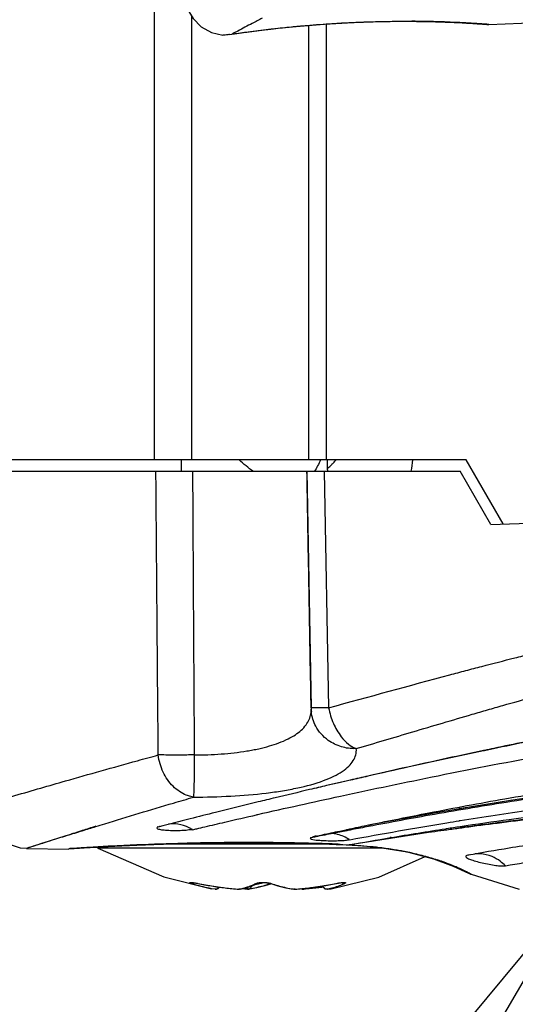
# Model space of a CAD drawing. Units: inches. Extents: x 1.2 to 15.8, y 0.3 to 10.5.
# Drawn here: x 5.1 to 5.2, y 6.4 to 6.6 of the extents above; entities that cross this region are included whole.
import ezdxf

# ---------------------------------------------------------------- set-up
doc = ezdxf.new("R2010")
doc.units = ezdxf.units.IN
doc.header["$LTSCALE"] = 0.935
doc.header["$MEASUREMENT"] = 0
doc.layers.get('0').update_dxf_attribs({"linetype": 'CONTINUOUS'})

msp = doc.modelspace()

# ---------------------------------------------------------------- linework, layer by layer
at = {"color": 6, "linetype": 'CONTINUOUS'}
for p, q in [((5.16377, 6.52385), (5.16377, 6.77324)), ((5.17041, 6.60338), (5.17041, 6.52385)), ((5.1914, 6.60175), (5.1914, 6.52385)), ((5.19141, 6.52385), (5.19141, 6.60175)), ((5.19453, 6.602), (5.19453, 6.52385)), ((5.21965, 6.52385), (5.13196, 6.52385)), ((5.16854, 6.52385), (5.16854, 6.5218)), ((5.19479, 6.52227), (5.19479, 6.52385)), ((5.22629, 6.51236), (5.21965, 6.52385)), ((5.13196, 6.5218), (5.21859, 6.5218)), ((5.19109, 6.5218), (5.19184, 6.4794)), ((5.19421, 6.5218), (5.19498, 6.47941)), ((5.22409, 6.51228), (5.21859, 6.5218)), ((5.22409, 6.51228), (5.27448, 6.51404)), ((5.19184, 6.4794), (5.19185, 6.47941)), ((5.19189, 6.47866), (5.19189, 6.47867)), ((5.22761, 6.46281), (5.21874, 6.46134)), ((5.22783, 6.46284), (5.22761, 6.46281)), ((5.21846, 6.46159), (5.21847, 6.4613)), ((5.21858, 6.45812), (5.21859, 6.45781)), ((5.19506, 6.45495), (5.165, 6.45495)), ((5.17106, 6.45511), (5.1765, 6.45521)), ((5.1765, 6.45521), (5.18446, 6.4552)), ((5.18446, 6.4552), (5.1924, 6.45505)), ((5.19211, 6.45617), (5.19176, 6.45607)), ((5.1924, 6.45505), (5.19867, 6.45482)), ((5.14078, 6.45418), (5.1484, 6.45408)), ((5.15362, 6.45426), (5.15375, 6.45427)), ((5.18189, 6.45427), (5.15362, 6.45426)), ((5.15362, 6.45426), (5.16545, 6.44908)), ((5.19389, 6.45427), (5.18189, 6.45427)), ((5.19708, 6.45427), (5.19389, 6.45427)), ((5.19875, 6.45427), (5.19708, 6.45427)), ((5.19875, 6.45483), (5.19867, 6.45482)), ((5.20481, 6.45427), (5.19875, 6.45427)), ((5.20908, 6.45356), (5.21382, 6.45231)), ((5.21382, 6.45231), (5.21732, 6.45103)), ((5.21998, 6.45296), (5.21978, 6.45292)), ((5.21732, 6.45103), (5.21941, 6.45008)), ((5.21941, 6.45008), (5.22007, 6.44975)), ((5.22007, 6.44975), (5.22055, 6.44956)), ((5.16545, 6.44908), (5.17398, 6.44698)), ((5.17155, 6.44791), (5.17154, 6.44792)), ((5.17155, 6.44791), (5.17398, 6.44747)), ((5.18206, 6.44791), (5.18234, 6.44798)), ((5.18445, 6.44794), (5.18462, 6.44791)), ((5.19388, 6.44747), (5.19674, 6.44799)), ((5.1963, 6.44792), (5.19631, 6.44791)), ((5.22055, 6.44956), (5.22914, 6.4469)), ((5.17465, 6.44687), (5.17398, 6.44698)), ((5.17472, 6.44687), (5.17465, 6.44687)), ((5.17888, 6.44688), (5.17888, 6.44687)), ((5.17898, 6.44687), (5.17888, 6.44688)), ((5.17911, 6.44688), (5.17888, 6.44687)), ((5.1791, 6.44688), (5.17898, 6.44687)), ((5.17911, 6.44688), (5.1791, 6.44688)), ((5.18046, 6.44687), (5.17947, 6.44697)), ((5.18046, 6.44687), (5.18047, 6.44688)), ((5.18047, 6.44688), (5.18063, 6.44687)), ((5.18896, 6.44688), (5.1888, 6.44687)), ((5.18897, 6.44687), (5.18896, 6.44688)), ((5.18898, 6.44687), (5.18897, 6.44687)), ((5.19033, 6.44688), (5.18996, 6.44697)), ((5.19033, 6.44688), (5.19055, 6.44687)), ((5.19046, 6.44687), (5.19056, 6.44688)), ((5.19055, 6.44687), (5.19054, 6.44687)), ((5.19301, 6.44712), (5.19055, 6.44687)), ((5.19056, 6.44688), (5.19055, 6.44687)), ((5.194, 6.44726), (5.19301, 6.44712)), ((5.19393, 6.44748), (5.19399, 6.44726)), ((5.19471, 6.44687), (5.19478, 6.44687)), ((5.19478, 6.44687), (5.19545, 6.44698))]:
    msp.add_line(p, q, dxfattribs=at)
at = {"color": 7, "linetype": 'CONTINUOUS'}
for p, q in [((5.18471, 6.6011), (5.18919, 6.60156)), ((5.18919, 6.60156), (5.19418, 6.60197)), ((5.19418, 6.60197), (5.19946, 6.60227)), ((5.19946, 6.60227), (5.20477, 6.60244)), ((5.20477, 6.60244), (5.20909, 6.60247)), ((5.20909, 6.60247), (5.21255, 6.60243)), ((5.21255, 6.60243), (5.21632, 6.60232)), ((5.21632, 6.60232), (5.21943, 6.60218)), ((5.21943, 6.60218), (5.22174, 6.60204)), ((5.22174, 6.60204), (5.22277, 6.60197)), ((5.22373, 6.6019), (5.24399, 6.60276)), ((5.17724, 6.6001), (5.17812, 6.60023)), ((5.17724, 6.6001), (5.17764, 6.60017)), ((5.17812, 6.60023), (5.18095, 6.60063)), ((5.18095, 6.60063), (5.18471, 6.6011))]:
    msp.add_line(p, q, dxfattribs=at)
at = {"color": 2, "linetype": 'CONTINUOUS'}
msp.add_line((5.23922, 6.44645), (4.78334, 5.66594), dxfattribs=at)
at = {"color": 7, "linetype": 'CONTINUOUS'}
msp.add_lwpolyline([(5.169, 6.60783), (5.16907, 6.6067), (5.16962, 6.60473), (5.17067, 6.60295), (5.17215, 6.6015), (5.17396, 6.60049), (5.17604, 6.59997)], dxfattribs=at)
at = {"color": 6, "linetype": 'CONTINUOUS'}
for points in [[(5.19184, 6.4794), (5.19185, 6.47922), (5.19187, 6.47894), (5.19189, 6.47866)], [(5.243, 6.46504), (5.22761, 6.46281), (5.21392, 6.46054), (5.20242, 6.45844)], [(5.133, 6.46197), (5.13309, 6.46097), (5.13384, 6.45858), (5.1353, 6.45655), (5.13732, 6.45509), (5.13968, 6.45433), (5.14078, 6.45424)], [(5.19867, 6.45482), (5.20342, 6.45446), (5.20908, 6.45356)], [(5.19545, 6.44698), (5.20398, 6.44907), (5.21228, 6.45272)], [(5.17042, 6.44808), (5.17042, 6.44808), (5.17053, 6.44808), (5.17075, 6.44805), (5.17105, 6.44801), (5.17142, 6.44794), (5.17155, 6.44791)], [(5.1791, 6.44688), (5.18018, 6.44714), (5.18126, 6.44751), (5.18234, 6.44798)], [(5.18472, 6.44786), (5.18354, 6.44749), (5.18209, 6.44713), (5.18063, 6.44687)], [(5.18234, 6.44798), (5.18243, 6.448), (5.1827, 6.44805), (5.1831, 6.44808), (5.18352, 6.44808), (5.18392, 6.44805), (5.18423, 6.448), (5.18443, 6.44795), (5.18445, 6.44794)], [(5.18445, 6.44794), (5.18589, 6.44749), (5.18734, 6.44713), (5.1888, 6.44687)], [(5.19674, 6.44799), (5.19714, 6.44805), (5.19745, 6.44808), (5.19756, 6.44808)], [(5.17398, 6.44747), (5.17643, 6.44712), (5.17888, 6.44687)], [(5.17463, 6.44688), (5.17467, 6.44687), (5.17471, 6.44687), (5.17476, 6.44687)], [(5.17544, 6.44726), (5.1751, 6.44695), (5.17465, 6.44687)], [(5.18063, 6.44687), (5.18055, 6.44687), (5.18047, 6.44687), (5.18046, 6.44687)], [(5.1888, 6.44687), (5.18888, 6.44687), (5.18896, 6.44687), (5.18897, 6.44687)], [(5.18897, 6.44687), (5.19143, 6.44712), (5.19388, 6.44747)], [(5.19399, 6.44726), (5.19433, 6.44695), (5.19478, 6.44687)], [(5.1948, 6.44688), (5.19477, 6.44687), (5.19474, 6.44687), (5.19469, 6.44687)]]:
    msp.add_lwpolyline(points, dxfattribs=at)
at = {"color": 2, "linetype": 'CONTINUOUS'}
msp.add_lwpolyline([(5.17164, 6.26878), (5.23922, 6.44645), (5.11767, 6.3003), (5.17164, 6.26878)], dxfattribs=at)
at = {"color": 6, "linetype": 'CONTINUOUS'}
msp.add_arc((5.15401, 6.45495), 0.000787, 222.4497, 240.4163, dxfattribs=at)
at = {"color": 7, "linetype": 'CONTINUOUS'}
for points, knots in [([(5.18308, 6.60302), (5.18249, 6.60271), (5.18102, 6.60195), (5.17928, 6.60104), (5.17806, 6.60039), (5.17771, 6.60021), (5.17764, 6.60017)], [0, 0, 0, 0, 0.327221, 0.808625, 0.960349, 1, 1, 1, 1]), ([(5.18509, 6.60114), (5.18617, 6.60127), (5.18748, 6.60141), (5.1888, 6.60153), (5.18903, 6.60155)], [0, 0, 0, 0, 0.821915, 1, 1, 1, 1]), ([(5.18996, 6.60164), (5.1905, 6.60169), (5.19185, 6.60181), (5.1932, 6.60191), (5.19401, 6.60197)], [0, 0, 0, 0, 0.403423, 1, 1, 1, 1]), ([(5.19401, 6.60197), (5.19435, 6.60199), (5.19473, 6.60202), (5.19511, 6.60204), (5.19513, 6.60204)], [0, 0, 0, 0, 0.928716, 1, 1, 1, 1]), ([(5.19513, 6.60204), (5.19629, 6.60212), (5.19768, 6.6022), (5.19907, 6.60226), (5.1993, 6.60227)], [0, 0, 0, 0, 0.834251, 1, 1, 1, 1]), ([(5.20039, 6.60232), (5.20099, 6.60234), (5.20241, 6.60239), (5.20382, 6.60243), (5.20464, 6.60244)], [0, 0, 0, 0, 0.42583, 1, 1, 1, 1]), ([(5.20464, 6.60244), (5.205, 6.60245), (5.20558, 6.60246), (5.20616, 6.60246), (5.20637, 6.60247)], [0, 0, 0, 0, 0.627443, 1, 1, 1, 1]), ([(5.20913, 6.60248), (5.21019, 6.60247), (5.21223, 6.60245), (5.2147, 6.60239), (5.21653, 6.60232), (5.2184, 6.60224), (5.22011, 6.60215), (5.22178, 6.60204), (5.22274, 6.60198), (5.22331, 6.60193), (5.22387, 6.60189), (5.22296, 6.60196), (5.22257, 6.60199), (5.22173, 6.60204), (5.22065, 6.60211), (5.21897, 6.60221), (5.21667, 6.60232), (5.21398, 6.60241), (5.21169, 6.60246), (5.21031, 6.60247), (5.20994, 6.60247)], [0, 0, 0, 0, 0.112472, 0.214754, 0.261676, 0.305331, 0.413299, 0.441298, 0.484191, 0.50861, 0.514272, 0.527647, 0.559628, 0.582521, 0.60982, 0.676415, 0.758472, 0.854025, 0.960536, 1, 1, 1, 1]), ([(5.21101, 6.60246), (5.21145, 6.60246), (5.21285, 6.60243), (5.2147, 6.60239), (5.21653, 6.60232), (5.2184, 6.60224), (5.22011, 6.60215), (5.22178, 6.60204), (5.22274, 6.60198), (5.22331, 6.60193), (5.22387, 6.60189), (5.22296, 6.60196), (5.22257, 6.60199), (5.22173, 6.60204), (5.22065, 6.60211), (5.21897, 6.60221), (5.21667, 6.60232), (5.2146, 6.60239), (5.21331, 6.60242), (5.21292, 6.60243)], [0, 0, 0, 0, 0.055682, 0.179115, 0.235741, 0.288422, 0.418718, 0.452507, 0.50427, 0.533739, 0.540571, 0.556713, 0.595308, 0.622934, 0.655879, 0.736245, 0.835271, 0.950584, 1, 1, 1, 1]), ([(5.21936, 6.60219), (5.21986, 6.60216), (5.22063, 6.60211), (5.22178, 6.60204), (5.22274, 6.60198), (5.22331, 6.60193), (5.22387, 6.60189), (5.22296, 6.60196), (5.22257, 6.60199), (5.22173, 6.60204), (5.22065, 6.60211), (5.21897, 6.60221), (5.21754, 6.60228), (5.21673, 6.60231), (5.2167, 6.60231)], [0, 0, 0, 0, 0.132058, 0.201749, 0.308514, 0.369294, 0.383386, 0.416679, 0.496281, 0.553262, 0.621212, 0.78697, 0.991215, 1, 1, 1, 1]), ([(5.17724, 6.6001), (5.17702, 6.60007), (5.17667, 6.60002), (5.17604, 6.59997), (5.17604, 6.59997)], [0, 0, 0, 0, 0.648545, 1, 1, 1, 1]), ([(5.17764, 6.60017), (5.17804, 6.60023), (5.17892, 6.60036), (5.18101, 6.60065), (5.18294, 6.60089), (5.18438, 6.60106), (5.18461, 6.60109)], [0, 0, 0, 0, 0.170861, 0.381319, 0.899845, 1, 1, 1, 1]), ([(5.19995, 6.47209), (5.20333, 6.47309), (5.21026, 6.47516), (5.21811, 6.47747), (5.2235, 6.47904), (5.2272, 6.4801), (5.23081, 6.48112), (5.23351, 6.48183), (5.23434, 6.48204)], [0, 0, 0, 0, 0.295503, 0.605938, 0.685512, 0.765831, 0.928423, 1, 1, 1, 1]), ([(5.18208, 6.46023), (5.18215, 6.46025), (5.18715, 6.46139), (5.19798, 6.46379), (5.21527, 6.46742), (5.23456, 6.47114), (5.25512, 6.47453), (5.27618, 6.47702), (5.29034, 6.47781), (5.29734, 6.47793)], [0, 0, 0, 0, 0.001785, 0.131659, 0.285054, 0.455506, 0.636157, 0.819992, 1, 1, 1, 1]), ([(5.17075, 6.46339), (5.17299, 6.4634), (5.17735, 6.46351), (5.1822, 6.46391), (5.18529, 6.46431), (5.18717, 6.4646), (5.19013, 6.46515), (5.19322, 6.46597), (5.19586, 6.46706), (5.1974, 6.46792), (5.19859, 6.46885), (5.19967, 6.47015), (5.20002, 6.47129), (5.19995, 6.47209)], [0, 0, 0, 0, 0.207104, 0.404277, 0.450811, 0.495702, 0.580929, 0.72967, 0.791541, 0.845464, 0.891795, 0.931463, 1, 1, 1, 1]), ([(5.20241, 6.45845), (5.20593, 6.45918), (5.21398, 6.4608), (5.22712, 6.46324), (5.24223, 6.46567), (5.25857, 6.46777), (5.27566, 6.46929), (5.28727, 6.46976), (5.29311, 6.46984)], [0, 0, 0, 0, 0.117769, 0.26899, 0.43782, 0.619402, 0.808582, 1, 1, 1, 1]), ([(5.29314, 6.46863), (5.28737, 6.46857), (5.27586, 6.46816), (5.25885, 6.46675), (5.24252, 6.4648), (5.22734, 6.46257), (5.21377, 6.46029), (5.20433, 6.45855), (5.19946, 6.45761), (5.19847, 6.45742)], [0, 0, 0, 0, 0.181412, 0.361944, 0.536051, 0.698386, 0.843975, 0.968454, 1, 1, 1, 1]), ([(5.21855, 6.45919), (5.22274, 6.45987), (5.23167, 6.46122), (5.24574, 6.46305), (5.25988, 6.4645), (5.26928, 6.46519), (5.27356, 6.46543)], [0, 0, 0, 0, 0.230045, 0.489393, 0.767997, 1, 1, 1, 1]), ([(5.15322, 6.45812), (5.15377, 6.45829), (5.15831, 6.45968), (5.16427, 6.46151), (5.16957, 6.46302), (5.17075, 6.46339)], [0, 0, 0, 0, 0.096378, 0.797214, 1, 1, 1, 1]), ([(5.21858, 6.45814), (5.22151, 6.45858), (5.22894, 6.45965), (5.24153, 6.46123), (5.25696, 6.46276), (5.26791, 6.4634), (5.27368, 6.46364)], [0, 0, 0, 0, 0.160423, 0.40633, 0.687311, 1, 1, 1, 1]), ([(5.21859, 6.45795), (5.22194, 6.45842), (5.22749, 6.45915), (5.23538, 6.46008), (5.24292, 6.46089), (5.25146, 6.46163), (5.25988, 6.46224), (5.26735, 6.46266), (5.27163, 6.46284), (5.27369, 6.46292)], [0, 0, 0, 0, 0.183452, 0.303315, 0.430653, 0.594344, 0.76792, 0.888172, 1, 1, 1, 1]), ([(5.27369, 6.46267), (5.27174, 6.46261), (5.26814, 6.46246), (5.26135, 6.46211), (5.25394, 6.46164), (5.24578, 6.46095), (5.23641, 6.46003), (5.22766, 6.45902), (5.22107, 6.45816), (5.21886, 6.45786), (5.21859, 6.45782)], [0, 0, 0, 0, 0.105618, 0.195635, 0.368799, 0.507765, 0.639796, 0.87905, 0.985302, 1, 1, 1, 1]), ([(5.19841, 6.45761), (5.1994, 6.45782), (5.20073, 6.4581), (5.20207, 6.45838), (5.20241, 6.45845)], [0, 0, 0, 0, 0.742243, 1, 1, 1, 1]), ([(5.19878, 6.45575), (5.2017, 6.45629), (5.2075, 6.45734), (5.21331, 6.45833), (5.21621, 6.45881)], [0, 0, 0, 0, 0.502605, 1, 1, 1, 1]), ([(5.21621, 6.45881), (5.21694, 6.45893), (5.21772, 6.45906), (5.2185, 6.45918), (5.21855, 6.45919)], [0, 0, 0, 0, 0.938551, 1, 1, 1, 1]), ([(5.14911, 6.45685), (5.14884, 6.45676), (5.14842, 6.45663), (5.14801, 6.4565), (5.14785, 6.45645)], [0, 0, 0, 0, 0.606059, 1, 1, 1, 1]), ([(5.19875, 6.45486), (5.20119, 6.4553), (5.20694, 6.45629), (5.21276, 6.45724), (5.21614, 6.45776), (5.21621, 6.45778)], [0, 0, 0, 0, 0.420702, 0.987912, 1, 1, 1, 1]), ([(5.21621, 6.45749), (5.21549, 6.45739), (5.21173, 6.45686), (5.20594, 6.45599), (5.20087, 6.45518), (5.19883, 6.45484)], [0, 0, 0, 0, 0.124223, 0.647627, 1, 1, 1, 1]), ([(5.14785, 6.45645), (5.14639, 6.45598), (5.14451, 6.45538), (5.14078, 6.45418), (5.14078, 6.45418)], [0, 0, 0, 0, 0.72981, 1, 1, 1, 1]), ([(5.14079, 6.45424), (5.14079, 6.45424), (5.14238, 6.45475), (5.14352, 6.4551), (5.14574, 6.4558), (5.1472, 6.45626), (5.14767, 6.45641)], [0, 0, 0, 0, 0.104428, 0.376465, 0.797942, 1, 1, 1, 1])]:
    msp.add_open_spline(points, degree=3, knots=knots, dxfattribs=at)
for points in [[(5.18903, 6.60155), (5.18934, 6.60158), (5.18965, 6.60161), (5.18996, 6.60164)], [(5.1993, 6.60227), (5.19966, 6.60229), (5.20003, 6.6023), (5.20039, 6.60232)], [(5.20637, 6.60247), (5.20729, 6.60248), (5.20821, 6.60248), (5.20913, 6.60248)], [(5.2107, 6.60247), (5.21076, 6.60246), (5.21082, 6.60246), (5.21087, 6.60246)], [(5.21087, 6.60246), (5.21092, 6.60246), (5.21097, 6.60246), (5.21101, 6.60246)], [(5.21575, 6.60235), (5.2155, 6.60236), (5.21526, 6.60236), (5.21501, 6.60237)], [(5.2167, 6.60231), (5.21638, 6.60232), (5.21606, 6.60234), (5.21575, 6.60235)], [(5.21936, 6.60219), (5.21941, 6.60218), (5.21946, 6.60218), (5.21951, 6.60218)], [(5.18461, 6.60109), (5.18477, 6.60111), (5.18493, 6.60113), (5.18509, 6.60114)], [(5.17638, 6.45891), (5.17828, 6.45936), (5.18018, 6.4598), (5.18208, 6.46023)], [(5.17281, 6.45807), (5.174, 6.45836), (5.17519, 6.45864), (5.17638, 6.45891)], [(5.14786, 6.45646), (5.14828, 6.45659), (5.14869, 6.45672), (5.1491, 6.45685)], [(5.1491, 6.45685), (5.14958, 6.457), (5.15005, 6.45714), (5.15052, 6.45729)], [(5.15051, 6.4573), (5.15003, 6.45714), (5.14956, 6.45699), (5.14911, 6.45685)], [(5.15082, 6.4574), (5.15072, 6.45736), (5.15061, 6.45733), (5.15051, 6.4573)], [(5.15052, 6.45729), (5.15062, 6.45732), (5.15072, 6.45735), (5.15082, 6.45738)], [(5.15322, 6.45816), (5.1524, 6.4579), (5.1516, 6.45764), (5.15082, 6.4574)], [(5.15082, 6.45738), (5.15163, 6.45763), (5.15242, 6.45788), (5.15322, 6.45812)], [(5.1706, 6.45755), (5.17085, 6.45761), (5.1711, 6.45767), (5.17135, 6.45773)], [(5.17135, 6.45773), (5.17184, 6.45784), (5.17233, 6.45796), (5.17281, 6.45807)], [(5.19389, 6.45665), (5.19492, 6.45687), (5.19595, 6.45709), (5.19698, 6.45731)], [(5.19701, 6.45713), (5.19597, 6.45693), (5.19493, 6.45672), (5.19389, 6.45652)], [(5.19698, 6.45731), (5.19737, 6.45739), (5.19776, 6.45747), (5.19815, 6.45755)], [(5.19824, 6.45737), (5.19783, 6.45729), (5.19742, 6.45721), (5.19701, 6.45713)], [(5.19815, 6.45755), (5.19824, 6.45757), (5.19832, 6.45759), (5.19841, 6.45761)], [(5.19847, 6.45742), (5.19839, 6.4574), (5.19831, 6.45739), (5.19824, 6.45737)], [(5.21621, 6.45778), (5.217, 6.4579), (5.21779, 6.45802), (5.21858, 6.45814)], [(5.21859, 6.45782), (5.2178, 6.45771), (5.217, 6.4576), (5.21621, 6.45749)], [(5.14767, 6.45641), (5.14773, 6.45642), (5.1478, 6.45644), (5.14786, 6.45646)], [(5.19389, 6.45652), (5.19328, 6.4564), (5.19268, 6.45627), (5.19207, 6.45615)], [(5.19207, 6.45626), (5.19229, 6.4563), (5.19251, 6.45635), (5.19273, 6.4564)], [(5.19273, 6.4564), (5.19312, 6.45648), (5.1935, 6.45656), (5.19389, 6.45665)], [(5.19883, 6.45484), (5.1988, 6.45484), (5.19878, 6.45483), (5.19875, 6.45483)]]:
    msp.add_open_spline(points, degree=3, dxfattribs=at)
at = {"color": 6, "linetype": 'CONTINUOUS'}
for points in [[(5.18149, 6.52177), (5.18059, 6.52241), (5.17974, 6.52311), (5.17893, 6.52385)], [(5.19351, 6.52385), (5.19322, 6.52312), (5.19286, 6.52241), (5.19241, 6.52176)], [(5.2098, 6.5218), (5.20991, 6.52248), (5.21002, 6.52317), (5.2101, 6.52385)], [(5.19189, 6.47867), (5.19187, 6.47883), (5.19186, 6.47899), (5.19185, 6.47915)], [(5.23566, 6.4743), (5.23142, 6.47348), (5.22718, 6.47261), (5.22295, 6.47172)], [(5.19995, 6.47209), (5.19989, 6.47209), (5.19984, 6.47209), (5.19978, 6.47208)], [(5.19979, 6.47216), (5.19984, 6.47213), (5.19989, 6.47211), (5.19995, 6.47209)], [(5.22294, 6.47178), (5.22288, 6.47177), (5.22282, 6.47175), (5.22277, 6.47174)], [(5.22295, 6.47172), (5.22289, 6.47171), (5.22283, 6.4717), (5.22278, 6.47169)], [(5.1989, 6.46644), (5.19747, 6.46611), (5.19605, 6.46578), (5.19463, 6.46545)], [(5.20204, 6.46715), (5.20098, 6.46691), (5.19992, 6.46667), (5.19887, 6.46643)], [(5.20204, 6.46716), (5.20099, 6.46692), (5.19994, 6.46668), (5.1989, 6.46644)], [(5.19463, 6.46545), (5.19362, 6.46521), (5.1926, 6.46498), (5.19158, 6.46474)], [(5.17075, 6.46339), (5.17058, 6.46342), (5.17042, 6.46345), (5.17025, 6.46349)], [(5.17077, 6.4637), (5.17077, 6.4636), (5.17076, 6.4635), (5.17075, 6.46339)], [(5.17013, 6.4595), (5.16828, 6.45904), (5.16643, 6.45857), (5.16459, 6.45809)], [(5.16444, 6.45803), (5.16441, 6.45808), (5.16432, 6.45806), (5.16425, 6.45801)], [(5.16615, 6.45501), (5.16638, 6.45502), (5.16661, 6.45502), (5.16684, 6.45503)], [(5.17089, 6.45513), (5.17095, 6.45513), (5.171, 6.45513), (5.17106, 6.45513)], [(5.17106, 6.45513), (5.17196, 6.45515), (5.17287, 6.45517), (5.17377, 6.45518)], [(5.17438, 6.45519), (5.17476, 6.4552), (5.17515, 6.4552), (5.17554, 6.4552)], [(5.19273, 6.45645), (5.19252, 6.45637), (5.19231, 6.45628), (5.19211, 6.45617)], [(5.19708, 6.45493), (5.19659, 6.45495), (5.1961, 6.45497), (5.1956, 6.45499)], [(5.20641, 6.45611), (5.20628, 6.45613), (5.20615, 6.45616), (5.20602, 6.45618)], [(5.15325, 6.45444), (5.15328, 6.45444), (5.15331, 6.45444), (5.15333, 6.45444)], [(5.15333, 6.45444), (5.15338, 6.45445), (5.15343, 6.45445), (5.15348, 6.45445)], [(5.15348, 6.45445), (5.15352, 6.45445), (5.15356, 6.45446), (5.15361, 6.45446)], [(5.19875, 6.45483), (5.19905, 6.45481), (5.19935, 6.4548), (5.19965, 6.45478)], [(5.19965, 6.45478), (5.20114, 6.4547), (5.20262, 6.45457), (5.2041, 6.45439)], [(5.2041, 6.45439), (5.20425, 6.45438), (5.20439, 6.45436), (5.20454, 6.45434)], [(5.20454, 6.45434), (5.20538, 6.45423), (5.20622, 6.45411), (5.20706, 6.45397)], [(5.20706, 6.45397), (5.20737, 6.45391), (5.20767, 6.45386), (5.20798, 6.4538)], [(5.20947, 6.4535), (5.20956, 6.45348), (5.20965, 6.45346), (5.20974, 6.45344)], [(5.20974, 6.45344), (5.21062, 6.45324), (5.21149, 6.45303), (5.21235, 6.45279)], [(5.21324, 6.45253), (5.21346, 6.45247), (5.21367, 6.4524), (5.21388, 6.45234)], [(5.21495, 6.45199), (5.21482, 6.45204), (5.21468, 6.45208), (5.21454, 6.45213)], [(5.22017, 6.45302), (5.22011, 6.453), (5.22004, 6.45298), (5.21998, 6.45296)], [(5.17038, 6.44792), (5.17041, 6.44792), (5.17044, 6.44792), (5.17047, 6.44791)], [(5.18196, 6.44792), (5.182, 6.44792), (5.18203, 6.44792), (5.18206, 6.44791)], [(5.18462, 6.44791), (5.18465, 6.44792), (5.18468, 6.44792), (5.18471, 6.44792)], [(5.19779, 6.44791), (5.19782, 6.44792), (5.19786, 6.44792), (5.19789, 6.44792)], [(5.22045, 6.44961), (5.22051, 6.44958), (5.22055, 6.44956), (5.22055, 6.44956)], [(5.22054, 6.44957), (5.22055, 6.44956), (5.22055, 6.44956), (5.22055, 6.44956)], [(5.17491, 6.4469), (5.17485, 6.44688), (5.17478, 6.44687), (5.17472, 6.44687)], [(5.17476, 6.44687), (5.1748, 6.44687), (5.17484, 6.44688), (5.17489, 6.44689)], [(5.18047, 6.44688), (5.18014, 6.4469), (5.17982, 6.44693), (5.17949, 6.44696)], [(5.1901, 6.44698), (5.19014, 6.44695), (5.1902, 6.44692), (5.19025, 6.4469)], [(5.19025, 6.4469), (5.19028, 6.44689), (5.19031, 6.44689), (5.19033, 6.44688)], [(5.19033, 6.44688), (5.19037, 6.44687), (5.19042, 6.44687), (5.19046, 6.44687)], [(5.19054, 6.44687), (5.19048, 6.44689), (5.19046, 6.44695), (5.19045, 6.44702)], [(5.19301, 6.44713), (5.1922, 6.44703), (5.19138, 6.44694), (5.19056, 6.44688)], [(5.19399, 6.44725), (5.19367, 6.44721), (5.19334, 6.44717), (5.19301, 6.44713)], [(5.19469, 6.44687), (5.19464, 6.44687), (5.1946, 6.44688), (5.19456, 6.44689)]]:
    msp.add_open_spline(points, degree=3, dxfattribs=at)
for points, knots in [([(5.19545, 6.52293), (5.19558, 6.52306), (5.19589, 6.52337), (5.19619, 6.52368), (5.19637, 6.52385)], [0, 0, 0, 0, 0.422827, 1, 1, 1, 1]), ([(5.19479, 6.52227), (5.19496, 6.52244), (5.19518, 6.52267), (5.1954, 6.52289), (5.19545, 6.52293)], [0, 0, 0, 0, 0.790288, 1, 1, 1, 1]), ([(5.19483, 6.5218), (5.19482, 6.52191), (5.19481, 6.52206), (5.19479, 6.52222), (5.19479, 6.52227)], [0, 0, 0, 0, 0.665643, 1, 1, 1, 1]), ([(5.16443, 6.47095), (5.16439, 6.4766), (5.16429, 6.4879), (5.16415, 6.50486), (5.16406, 6.51615), (5.16402, 6.5218)], [0, 0, 0, 0, 0.333364, 0.666698, 1, 1, 1, 1]), ([(5.17058, 6.5218), (5.17062, 6.51615), (5.17068, 6.50485), (5.17078, 6.4879), (5.17085, 6.4766), (5.17089, 6.47095)], [0, 0, 0, 0, 0.333445, 0.666779, 1, 1, 1, 1]), ([(5.19185, 6.47941), (5.19176, 6.48412), (5.1916, 6.49354), (5.19135, 6.50767), (5.19118, 6.51709), (5.1911, 6.5218)], [0, 0, 0, 0, 0.333237, 0.666571, 1, 1, 1, 1]), ([(5.19498, 6.47941), (5.20223, 6.48138), (5.21043, 6.48364), (5.21961, 6.48608), (5.22348, 6.4871), (5.22739, 6.48811), (5.23134, 6.4891), (5.23334, 6.48957), (5.23435, 6.48979)], [0, 0, 0, 0, 0.553635, 0.626373, 0.699824, 0.848694, 0.924056, 1, 1, 1, 1]), ([(5.17089, 6.47095), (5.1725, 6.47096), (5.17566, 6.47106), (5.17917, 6.47145), (5.18139, 6.47185), (5.18276, 6.47213), (5.1849, 6.47266), (5.18714, 6.47347), (5.18937, 6.47473), (5.19073, 6.47589), (5.19154, 6.47728), (5.19182, 6.47823), (5.19187, 6.47884), (5.19187, 6.47909)], [0, 0, 0, 0, 0.199959, 0.390591, 0.435705, 0.479301, 0.562371, 0.709237, 0.771973, 0.878746, 0.925009, 0.969103, 1, 1, 1, 1]), ([(5.19498, 6.47941), (5.1944, 6.4794), (5.19324, 6.47937), (5.19276, 6.47941), (5.19175, 6.47938), (5.19184, 6.47941)], [0, 0, 0, 0, 0.554089, 0.89952, 1, 1, 1, 1]), ([(5.19978, 6.47208), (5.19894, 6.47206), (5.19722, 6.4723), (5.19512, 6.47331), (5.1936, 6.47468), (5.19244, 6.47636), (5.19199, 6.47778), (5.19189, 6.47866)], [0, 0, 0, 0, 0.222931, 0.457583, 0.612069, 0.764783, 1, 1, 1, 1]), ([(5.19498, 6.47941), (5.19518, 6.47845), (5.19573, 6.47661), (5.197, 6.47441), (5.19841, 6.47292), (5.19934, 6.47234), (5.19979, 6.47216)], [0, 0, 0, 0, 0.326239, 0.635062, 0.840852, 1, 1, 1, 1]), ([(5.23565, 6.47435), (5.23198, 6.47364), (5.22774, 6.47279), (5.22351, 6.4719), (5.22294, 6.47178)], [0, 0, 0, 0, 0.866154, 1, 1, 1, 1]), ([(5.13302, 6.46198), (5.13302, 6.46198), (5.13469, 6.46247), (5.13588, 6.46282), (5.14102, 6.46434), (5.14891, 6.46662), (5.15764, 6.46908), (5.16319, 6.47061), (5.16443, 6.47095)], [0, 0, 0, 0, 0.023539, 0.084839, 0.1798, 0.468907, 0.88086, 1, 1, 1, 1]), ([(5.16931, 6.47094), (5.16869, 6.47094), (5.16752, 6.47094), (5.16589, 6.47094), (5.16488, 6.47095), (5.16443, 6.47095)], [0, 0, 0, 0, 0.381299, 0.721585, 1, 1, 1, 1]), ([(5.17025, 6.46349), (5.16998, 6.46356), (5.16927, 6.46379), (5.16818, 6.46438), (5.16664, 6.46566), (5.16545, 6.4674), (5.16471, 6.46937), (5.16449, 6.47042), (5.16443, 6.47095)], [0, 0, 0, 0, 0.082417, 0.222538, 0.369555, 0.67947, 0.839765, 1, 1, 1, 1]), ([(5.17089, 6.47095), (5.17071, 6.47095), (5.17036, 6.47095), (5.16983, 6.47095), (5.16949, 6.47094), (5.16931, 6.47094)], [0, 0, 0, 0, 0.335472, 0.668996, 1, 1, 1, 1]), ([(5.17089, 6.47095), (5.17088, 6.46997), (5.17088, 6.46855), (5.17086, 6.46675), (5.17084, 6.46547), (5.17081, 6.46447), (5.17078, 6.46386), (5.17077, 6.4637)], [0, 0, 0, 0, 0.404827, 0.587583, 0.748131, 0.934698, 1, 1, 1, 1]), ([(5.22277, 6.47174), (5.2206, 6.47129), (5.21574, 6.47024), (5.20883, 6.46871), (5.20409, 6.46763), (5.20204, 6.46716)], [0, 0, 0, 0, 0.312323, 0.702522, 1, 1, 1, 1]), ([(5.22278, 6.47169), (5.21832, 6.47075), (5.2114, 6.46925), (5.20449, 6.46771), (5.20204, 6.46715)], [0, 0, 0, 0, 0.644267, 1, 1, 1, 1]), ([(5.19887, 6.46643), (5.1982, 6.46627), (5.19679, 6.46595), (5.19538, 6.46562), (5.19463, 6.46545)], [0, 0, 0, 0, 0.472093, 1, 1, 1, 1]), ([(5.19158, 6.46474), (5.18952, 6.46425), (5.18644, 6.46352), (5.18336, 6.46278), (5.18234, 6.46253)], [0, 0, 0, 0, 0.668587, 1, 1, 1, 1]), ([(5.19463, 6.46545), (5.19415, 6.46534), (5.19314, 6.4651), (5.19212, 6.46486), (5.19158, 6.46473)], [0, 0, 0, 0, 0.471936, 1, 1, 1, 1]), ([(5.18234, 6.46253), (5.17979, 6.46191), (5.17571, 6.46091), (5.17165, 6.45989), (5.17013, 6.4595)], [0, 0, 0, 0, 0.627373, 1, 1, 1, 1]), ([(5.17056, 6.45757), (5.17037, 6.45769), (5.16956, 6.45815), (5.16812, 6.45862), (5.16684, 6.45863), (5.16629, 6.45857)], [0, 0, 0, 0, 0.155635, 0.626643, 1, 1, 1, 1]), ([(5.28885, 6.45973), (5.28414, 6.4597), (5.27486, 6.45945), (5.26133, 6.45855), (5.24872, 6.45729), (5.23751, 6.45584), (5.22808, 6.45438), (5.22244, 6.45341), (5.21998, 6.45296)], [0, 0, 0, 0, 0.203769, 0.401805, 0.587082, 0.752284, 0.891597, 1, 1, 1, 1]), ([(5.16425, 6.45801), (5.16424, 6.458), (5.16416, 6.45792), (5.16418, 6.4577), (5.16451, 6.45767), (5.16483, 6.45757), (5.16511, 6.45754), (5.16526, 6.45753)], [0, 0, 0, 0, 0.027252, 0.198666, 0.387454, 0.663383, 1, 1, 1, 1]), ([(5.16466, 6.45813), (5.16463, 6.45812), (5.16456, 6.45808), (5.16449, 6.45805), (5.16444, 6.45803)], [0, 0, 0, 0, 0.340393, 1, 1, 1, 1]), ([(5.16526, 6.45753), (5.16542, 6.45751), (5.16577, 6.45747), (5.16632, 6.45744), (5.1669, 6.45742), (5.16749, 6.45741), (5.16807, 6.45742), (5.16864, 6.45744), (5.16918, 6.45748), (5.16966, 6.45751), (5.17012, 6.45761), (5.17041, 6.45759), (5.17056, 6.45757)], [0, 0, 0, 0, 0.095228, 0.198725, 0.308029, 0.420275, 0.531321, 0.638922, 0.741108, 0.834249, 0.913135, 1, 1, 1, 1]), ([(5.19874, 6.45577), (5.19807, 6.45616), (5.19696, 6.45671), (5.19574, 6.45688), (5.1953, 6.4569)], [0, 0, 0, 0, 0.641436, 1, 1, 1, 1]), ([(5.22669, 6.4511), (5.22892, 6.45148), (5.23402, 6.45232), (5.24253, 6.45357), (5.25267, 6.4548), (5.26408, 6.45586), (5.27633, 6.45657), (5.28474, 6.45675), (5.289, 6.45676)], [0, 0, 0, 0, 0.108352, 0.247429, 0.412273, 0.597475, 0.795727, 1, 1, 1, 1]), ([(5.1956, 6.45499), (5.19502, 6.45501), (5.19277, 6.45509), (5.18883, 6.45519), (5.18379, 6.45525), (5.17876, 6.45526), (5.17384, 6.45521), (5.16779, 6.45509), (5.16184, 6.45488), (5.15626, 6.45462), (5.15305, 6.45444), (5.151, 6.45431), (5.14979, 6.45423), (5.14885, 6.45417), (5.14847, 6.45415), (5.14839, 6.45414), (5.14867, 6.45416), (5.14896, 6.45418), (5.15017, 6.45425), (5.15179, 6.45436), (5.1537, 6.45447), (5.1555, 6.45456), (5.1577, 6.45468), (5.16077, 6.45482), (5.16478, 6.45497), (5.16919, 6.4551), (5.1739, 6.45519), (5.17883, 6.45524), (5.18386, 6.45522), (5.18889, 6.45515), (5.19224, 6.45507), (5.19389, 6.45501)], [0, 0, 0, 0, 0.018994, 0.072753, 0.127461, 0.182136, 0.235379, 0.28661, 0.377883, 0.427995, 0.467005, 0.482103, 0.493953, 0.507572, 0.509102, 0.509257, 0.50951, 0.514607, 0.524782, 0.543883, 0.57001, 0.585487, 0.602574, 0.641194, 0.684715, 0.732547, 0.783815, 0.837087, 0.891823, 0.946543, 1, 1, 1, 1]), ([(5.19708, 6.45493), (5.196, 6.45497), (5.19326, 6.45507), (5.18883, 6.45519), (5.18379, 6.45525), (5.17876, 6.45526), (5.17384, 6.45521), (5.16779, 6.45509), (5.16184, 6.45488), (5.15626, 6.45462), (5.15305, 6.45444), (5.151, 6.45431), (5.14979, 6.45423), (5.14885, 6.45417), (5.14847, 6.45415), (5.14839, 6.45414), (5.14867, 6.45416), (5.14896, 6.45418), (5.15017, 6.45425), (5.15179, 6.45436), (5.1537, 6.45447), (5.1555, 6.45456), (5.1577, 6.45468), (5.16077, 6.45482), (5.16478, 6.45497), (5.16919, 6.4551), (5.1739, 6.45519), (5.17883, 6.45524), (5.18386, 6.45522), (5.18891, 6.45515), (5.19387, 6.45502), (5.19714, 6.4549), (5.19875, 6.45483)], [0, 0, 0, 0, 0.032727, 0.083044, 0.13425, 0.185424, 0.235259, 0.28321, 0.36864, 0.415544, 0.452056, 0.466188, 0.477279, 0.490026, 0.491458, 0.491603, 0.49184, 0.496611, 0.506134, 0.524013, 0.548467, 0.562953, 0.578946, 0.615094, 0.655829, 0.700598, 0.748584, 0.798445, 0.849678, 0.900894, 0.951384, 1, 1, 1, 1]), ([(5.15434, 6.4545), (5.15471, 6.45452), (5.15561, 6.45457), (5.1577, 6.45468), (5.16077, 6.45482), (5.16381, 6.45493), (5.16565, 6.45499), (5.16615, 6.45501)], [0, 0, 0, 0, 0.094945, 0.228942, 0.53181, 0.873114, 1, 1, 1, 1]), ([(5.16684, 6.45503), (5.16759, 6.45505), (5.16894, 6.45509), (5.17029, 6.45512), (5.17089, 6.45513)], [0, 0, 0, 0, 0.553847, 1, 1, 1, 1]), ([(5.17377, 6.45518), (5.17379, 6.45518), (5.17399, 6.45519), (5.1742, 6.45519), (5.17438, 6.45519)], [0, 0, 0, 0, 0.114597, 1, 1, 1, 1]), ([(5.19176, 6.45607), (5.19173, 6.45606), (5.19155, 6.45594), (5.19267, 6.45568), (5.19341, 6.45566), (5.19462, 6.45558), (5.1958, 6.45557), (5.19696, 6.45559), (5.19794, 6.45565), (5.19851, 6.45572), (5.19874, 6.45577)], [0, 0, 0, 0, 0.013636, 0.125081, 0.258062, 0.419057, 0.593582, 0.760575, 0.901303, 1, 1, 1, 1]), ([(5.15361, 6.45446), (5.15375, 6.45447), (5.15399, 6.45448), (5.15423, 6.45449), (5.15434, 6.4545)], [0, 0, 0, 0, 0.56982, 1, 1, 1, 1]), ([(5.20798, 6.4538), (5.20826, 6.45375), (5.20876, 6.45365), (5.20925, 6.45355), (5.20947, 6.4535)], [0, 0, 0, 0, 0.565705, 1, 1, 1, 1]), ([(5.22669, 6.4511), (5.22641, 6.45138), (5.22567, 6.45202), (5.22418, 6.45287), (5.22257, 6.45325), (5.22151, 6.45323), (5.22119, 6.4532)], [0, 0, 0, 0, 0.199001, 0.479607, 0.843707, 1, 1, 1, 1]), ([(5.21235, 6.45279), (5.21253, 6.45274), (5.21283, 6.45265), (5.21313, 6.45256), (5.21324, 6.45253)], [0, 0, 0, 0, 0.617535, 1, 1, 1, 1]), ([(5.21388, 6.45234), (5.21464, 6.4521), (5.21597, 6.45163), (5.21817, 6.45073), (5.21917, 6.45028), (5.22082, 6.44942), (5.2197, 6.45001), (5.21892, 6.45038), (5.2175, 6.45103), (5.21604, 6.45161), (5.21506, 6.45195), (5.21454, 6.45213)], [0, 0, 0, 0, 0.175595, 0.309295, 0.484419, 0.52426, 0.566798, 0.650742, 0.775349, 0.879069, 1, 1, 1, 1]), ([(5.21754, 6.45099), (5.21766, 6.45094), (5.21847, 6.4506), (5.21917, 6.45028), (5.22082, 6.44942), (5.2197, 6.45001), (5.21892, 6.45038), (5.2175, 6.45103), (5.21617, 6.45156), (5.21534, 6.45186), (5.21495, 6.45199)], [0, 0, 0, 0, 0.042141, 0.296824, 0.354766, 0.416629, 0.538708, 0.719925, 0.870766, 1, 1, 1, 1]), ([(5.21977, 6.45292), (5.21967, 6.4529), (5.21948, 6.45282), (5.21986, 6.45237), (5.22048, 6.45223), (5.22142, 6.45188), (5.22254, 6.45161), (5.22374, 6.45134), (5.22489, 6.45115), (5.22586, 6.45105), (5.22645, 6.45105), (5.22669, 6.4511)], [0, 0, 0, 0, 0.033352, 0.072846, 0.167881, 0.297943, 0.452694, 0.620196, 0.774803, 0.904408, 1, 1, 1, 1]), ([(5.2199, 6.4499), (5.21995, 6.44987), (5.22023, 6.44973), (5.22082, 6.44942), (5.2197, 6.45001), (5.21913, 6.45028), (5.21855, 6.45055), (5.21831, 6.45066)], [0, 0, 0, 0, 0.042576, 0.213093, 0.395148, 0.754415, 1, 1, 1, 1]), ([(5.17038, 6.44792), (5.17034, 6.44794), (5.17027, 6.44796), (5.17018, 6.448), (5.17013, 6.44803), (5.1701, 6.44805), (5.17009, 6.44808), (5.17011, 6.4481), (5.17014, 6.4481), (5.17023, 6.44811), (5.17034, 6.44811), (5.17043, 6.4481), (5.17047, 6.44809)], [0, 0, 0, 0, 0.178074, 0.315032, 0.388356, 0.436689, 0.46444, 0.492051, 0.540349, 0.614556, 0.839343, 1, 1, 1, 1]), ([(5.17398, 6.44698), (5.17372, 6.44702), (5.17299, 6.44716), (5.17178, 6.44746), (5.17085, 6.44776), (5.17038, 6.44792)], [0, 0, 0, 0, 0.211387, 0.603147, 1, 1, 1, 1]), ([(5.17047, 6.44809), (5.17051, 6.44809), (5.17064, 6.44808), (5.17088, 6.44804), (5.1712, 6.44799), (5.17143, 6.44794), (5.17154, 6.44792)], [0, 0, 0, 0, 0.106369, 0.372193, 0.675332, 1, 1, 1, 1]), ([(5.17047, 6.44791), (5.17054, 6.44791), (5.17066, 6.44794), (5.17078, 6.448), (5.17083, 6.44803)], [0, 0, 0, 0, 0.507157, 1, 1, 1, 1]), ([(5.17154, 6.44792), (5.17235, 6.44776), (5.17397, 6.44746), (5.17642, 6.44711), (5.17805, 6.44694), (5.17888, 6.44688)], [0, 0, 0, 0, 0.333349, 0.666681, 1, 1, 1, 1]), ([(5.18072, 6.44739), (5.18086, 6.44744), (5.18114, 6.44755), (5.18155, 6.44773), (5.18183, 6.44785), (5.18196, 6.44792)], [0, 0, 0, 0, 0.329721, 0.66296, 1, 1, 1, 1]), ([(5.18462, 6.44789), (5.18426, 6.44776), (5.1835, 6.44752), (5.18234, 6.44721), (5.18154, 6.44705), (5.18114, 6.44698)], [0, 0, 0, 0, 0.317475, 0.66007, 1, 1, 1, 1]), ([(5.18189, 6.44777), (5.18212, 6.44781), (5.18259, 6.4479), (5.18306, 6.44801), (5.1833, 6.44807)], [0, 0, 0, 0, 0.480456, 1, 1, 1, 1]), ([(5.18196, 6.44792), (5.18205, 6.44796), (5.18225, 6.44802), (5.18261, 6.44808), (5.18296, 6.4481), (5.18319, 6.44811), (5.18327, 6.44811)], [0, 0, 0, 0, 0.205458, 0.484977, 0.819858, 1, 1, 1, 1]), ([(5.18327, 6.44811), (5.18354, 6.44811), (5.18403, 6.44808), (5.18451, 6.44798), (5.18471, 6.44792)], [0, 0, 0, 0, 0.559755, 1, 1, 1, 1]), ([(5.18471, 6.44792), (5.18511, 6.44778), (5.18589, 6.44753), (5.18709, 6.44721), (5.18789, 6.44705), (5.18829, 6.44698)], [0, 0, 0, 0, 0.336361, 0.669476, 1, 1, 1, 1]), ([(5.18896, 6.44688), (5.18978, 6.44694), (5.19142, 6.44711), (5.19387, 6.44746), (5.19549, 6.44776), (5.1963, 6.44792)], [0, 0, 0, 0, 0.333319, 0.666651, 1, 1, 1, 1]), ([(5.19789, 6.44792), (5.19755, 6.44776), (5.19688, 6.44746), (5.19585, 6.44711), (5.19515, 6.44694), (5.1948, 6.44688)], [0, 0, 0, 0, 0.34184, 0.674505, 1, 1, 1, 1]), ([(5.1963, 6.44792), (5.19645, 6.44795), (5.19676, 6.44801), (5.19713, 6.44806), (5.1974, 6.44809), (5.19752, 6.4481), (5.19758, 6.4481)], [0, 0, 0, 0, 0.367704, 0.713827, 0.869322, 1, 1, 1, 1]), ([(5.19736, 6.44806), (5.1974, 6.44803), (5.19753, 6.44795), (5.19769, 6.44791), (5.19779, 6.44791)], [0, 0, 0, 0, 0.337629, 1, 1, 1, 1]), ([(5.19758, 6.4481), (5.19758, 6.4481), (5.19768, 6.44811), (5.19781, 6.44811), (5.19795, 6.44809), (5.19801, 6.44808), (5.19804, 6.44804), (5.19802, 6.448), (5.19797, 6.44796), (5.19792, 6.44794), (5.19789, 6.44792)], [0, 0, 0, 0, 0.014942, 0.427713, 0.564512, 0.654248, 0.706922, 0.763293, 0.859243, 1, 1, 1, 1]), ([(5.17531, 6.44728), (5.17527, 6.44721), (5.17517, 6.44707), (5.17503, 6.44695), (5.17493, 6.44691), (5.17491, 6.4469)], [0, 0, 0, 0, 0.435117, 0.88053, 1, 1, 1, 1]), ([(5.17888, 6.44688), (5.17908, 6.44692), (5.1795, 6.44701), (5.18011, 6.44718), (5.18052, 6.44732), (5.18072, 6.44739)], [0, 0, 0, 0, 0.329604, 0.662686, 1, 1, 1, 1]), ([(5.18044, 6.44723), (5.18043, 6.44718), (5.18043, 6.44707), (5.18039, 6.44687), (5.18046, 6.44687)], [0, 0, 0, 0, 0.396484, 1, 1, 1, 1]), ([(5.18114, 6.44698), (5.18106, 6.44697), (5.18092, 6.44694), (5.18069, 6.44691), (5.18054, 6.44689), (5.18047, 6.44688)], [0, 0, 0, 0, 0.33366, 0.666985, 1, 1, 1, 1]), ([(5.18063, 6.44687), (5.18068, 6.44687), (5.18076, 6.44689), (5.18082, 6.44696), (5.18083, 6.44699)], [0, 0, 0, 0, 0.590435, 1, 1, 1, 1]), ([(5.18088, 6.44697), (5.18094, 6.44702), (5.18105, 6.44715), (5.18113, 6.44733), (5.18115, 6.44744), (5.18116, 6.44747)], [0, 0, 0, 0, 0.412863, 0.855671, 1, 1, 1, 1]), ([(5.18829, 6.44698), (5.18837, 6.44697), (5.18852, 6.44694), (5.18874, 6.44691), (5.18889, 6.44689), (5.18896, 6.44688)], [0, 0, 0, 0, 0.33366, 0.666985, 1, 1, 1, 1]), ([(5.19456, 6.44689), (5.19447, 6.4469), (5.19427, 6.44699), (5.19407, 6.44722), (5.194, 6.44741), (5.19398, 6.44749)], [0, 0, 0, 0, 0.291811, 0.736984, 1, 1, 1, 1])]:
    msp.add_open_spline(points, degree=3, knots=knots, dxfattribs=at)

doc.saveas('drawing.dxf')
